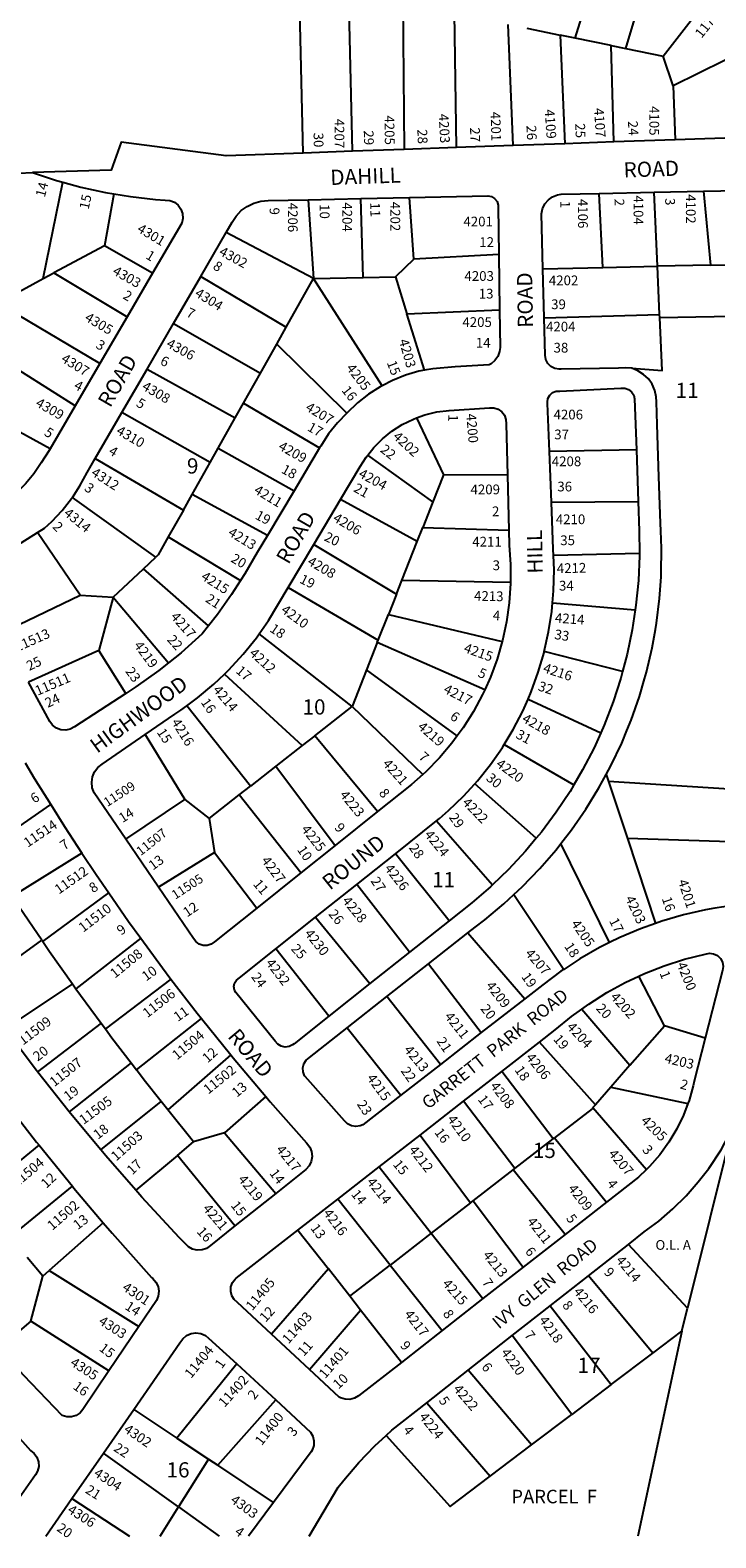
# Model space of a CAD drawing. Units: inches. Extents: x 1285729 to 1291793, y 501419 to 505489.
# Drawn here: x 1288234 to 1289034, y 501449 to 503210 of the extents above; entities that cross this region are included whole.
import ezdxf

# ---------------------------------------------------------------- set-up
doc = ezdxf.new("R2010")
doc.units = ezdxf.units.IN
doc.header["$MEASUREMENT"] = 0
for name, color, linetype in [('Addresses', 5, 'Continuous'), ('Lot-Block-Parcel Text', 6, 'Continuous'), ('Parcel Boundaries', 7, 'Continuous'), ('Street Names', 7, 'Continuous'), ('Street ROW', 5, 'Continuous')]:
    doc.layers.add(name, color=color, linetype=linetype)
doc.styles.add('Arial', font='txt')

msp = doc.modelspace()

# ---------------------------------------------------------------- linework, layer by layer
at = {"layer": 'Parcel Boundaries'}
for p, q in [((1288869.8, 503200.6), (1288905.5, 503314.5)), ((1288929, 503188.4), (1288960.6, 503294.7)), ((1288552.3, 503066.5), (1288547.8, 503266.9)), ((1288610, 503068.6), (1288605.7, 503255)), ((1288972.8, 503179.4), (1289031, 503254.9)), ((1288668.6, 503242), (1288670.4, 503070.7)), ((1288731.5, 503072.9), (1288729.1, 503229.6)), ((1288797.7, 503075.2), (1288791.6, 503216.7)), ((1288813.5, 503212.2), (1288852.6, 503204.1)), ((1288869.8, 503200.6), (1288852.6, 503204.1)), ((1288852.6, 503204.1), (1288857.8, 503077.4)), ((1288911.9, 503191.9), (1288869.8, 503200.6)), ((1288914.9, 503079.4), (1288911.9, 503191.9)), ((1288911.9, 503191.9), (1288929, 503188.4)), ((1288929, 503188.4), (1288972.8, 503179.4)), ((1289079.4, 503192.2), (1288984.3, 503144.8)), ((1288984.3, 503144.8), (1288972.8, 503179.4)), ((1288984.3, 503144.8), (1288986.5, 503081.9)), ((1288204.5, 503042.2), (1288236.7, 503043.8)), ((1288249.1, 502919.8), (1288271.9, 503032.5)), ((1288331.4, 503018.8), (1288320.7, 502958.2)), ((1288558.3, 503011.9), (1288564.6, 502919.8)), ((1288622.4, 502921), (1288619.7, 503013.2)), ((1288681.6, 502942.4), (1288676.6, 503014.5)), ((1288902.3, 502932.8), (1288898, 503019.3)), ((1288965.9, 502934.2), (1288962, 503020.7)), ((1289019.8, 503022), (1289027.7, 502935.5)), ((1288564.6, 502919.8), (1288462.6, 502973.6)), ((1288320.7, 502958.2), (1288261.4, 502926.4)), ((1288376.5, 502926), (1288320.7, 502958.2)), ((1288681.6, 502942.4), (1288660.3, 502921.8)), ((1288780.8, 502948.1), (1288681.6, 502942.4)), ((1289027.7, 502935.5), (1289104.4, 502937.1)), ((1288196, 502891.2), (1288249.1, 502919.8)), ((1288249.1, 502919.8), (1288261.4, 502926.4)), ((1288261.4, 502926.4), (1288346.9, 502875.2)), ((1288432.9, 502922.2), (1288532.8, 502863.2)), ((1288532.8, 502863.2), (1288564.6, 502919.8)), ((1288564.6, 502919.8), (1288622.4, 502921)), ((1288644.8, 502794.8), (1288564.6, 502919.8)), ((1288622.4, 502921), (1288660.3, 502921.8)), ((1288660.3, 502921.8), (1288673.6, 502878.8)), ((1288832.3, 502931.4), (1288902.3, 502932.8)), ((1288902.3, 502932.8), (1288965.9, 502934.2)), ((1289027.7, 502935.5), (1288965.9, 502934.2)), ((1288968.4, 502877.9), (1288965.9, 502934.2)), ((1288315.3, 502820.9), (1288196, 502891.2)), ((1288401.2, 502867.6), (1288502.6, 502809.6)), ((1288673.6, 502878.8), (1288781.6, 502883.5)), ((1288694, 502812.8), (1288673.6, 502878.8)), ((1288833.8, 502874), (1288968.4, 502877.9)), ((1288968.6, 502874.5), (1288968.4, 502877.9)), ((1288968.6, 502874.5), (1289105.4, 502876.8)), ((1288521.6, 502843.4), (1288532.8, 502863.2)), ((1288286.5, 502771.4), (1288190.1, 502832.1)), ((1288502.6, 502809.6), (1288521.6, 502843.4)), ((1288603.6, 502762.9), (1288521.6, 502843.4)), ((1288370.3, 502814.2), (1288473.2, 502757.2)), ((1288482.9, 502774.5), (1288502.6, 502809.6)), ((1288257.1, 502721), (1288183, 502761.8)), ((1288443.9, 502705.2), (1288340.8, 502763.4)), ((1288473.2, 502757.2), (1288482.9, 502774.5)), ((1288482.9, 502774.5), (1288571.7, 502722.2)), ((1288453.3, 502721.8), (1288473.2, 502757.2)), ((1288684.8, 502757.2), (1288716.3, 502690.9)), ((1288309.6, 502709.6), (1288412.7, 502649.6)), ((1288443.9, 502705.2), (1288453.3, 502721.8)), ((1288453.3, 502721.8), (1288541.9, 502672.1)), ((1288703.8, 502659.1), (1288627.8, 502713.8)), ((1288941.4, 502720), (1288839.8, 502717.9)), ((1288423, 502667.9), (1288443.9, 502705.2)), ((1288716.3, 502690.9), (1288703.8, 502659.1)), ((1288790.8, 502690.4), (1288716.3, 502690.9)), ((1288380.4, 502594.5), (1288283.1, 502664.4)), ((1288412.7, 502649.6), (1288423, 502667.9)), ((1288510.9, 502619.7), (1288423, 502667.9)), ((1288685.5, 502612.8), (1288596.1, 502662)), ((1288703.8, 502659.1), (1288692, 502629.2)), ((1288842.1, 502658.9), (1288943.4, 502659.4)), ((1288412.7, 502649.6), (1288395.1, 502618.4)), ((1288292.2, 502550.3), (1288242.4, 502623.5)), ((1288685.5, 502612.8), (1288692, 502629.2)), ((1288692, 502629.2), (1288792.5, 502626.2)), ((1288395.1, 502618.4), (1288479.2, 502567.2)), ((1288564.8, 502609.2), (1288661.3, 502551.4)), ((1288667.5, 502567.3), (1288685.5, 502612.8)), ((1288366.1, 502581.1), (1288380.4, 502594.5)), ((1288944.9, 502598.9), (1288844.6, 502596.6)), ((1288330.8, 502547.9), (1288366.1, 502581.1)), ((1288442, 502514.3), (1288366.1, 502581.1)), ((1288661.3, 502551.4), (1288667.5, 502567.3)), ((1288794.5, 502565), (1288667.5, 502567.3)), ((1288200.7, 502506.3), (1288292.2, 502550.3)), ((1288292.2, 502550.3), (1288330.8, 502547.9)), ((1288535.1, 502559.2), (1288640.1, 502497.8)), ((1288661.3, 502551.4), (1288651.9, 502527.8)), ((1288330.8, 502547.9), (1288314.1, 502485.4)), ((1288330.8, 502547.9), (1288395.4, 502471.3)), ((1288843.5, 502541.2), (1288940.1, 502533.1)), ((1288640.1, 502497.8), (1288651.9, 502527.8)), ((1288651.9, 502527.8), (1288784.7, 502496)), ((1288609.5, 502420.3), (1288501.2, 502505)), ((1288638.9, 502494.8), (1288640.1, 502497.8)), ((1288314.1, 502485.4), (1288231.9, 502448.6)), ((1288345.6, 502435.4), (1288314.1, 502485.4)), ((1288638.9, 502494.8), (1288626.4, 502463.1)), ((1288764.3, 502439.7), (1288638.9, 502494.8)), ((1288925.3, 502460.9), (1288833.9, 502484.5)), ((1288626.4, 502463.1), (1288609.5, 502420.3)), ((1288732.3, 502385.9), (1288626.4, 502463.1)), ((1288460.6, 502458.1), (1288551.3, 502374.6)), ((1288814.9, 502428.9), (1288899.8, 502389.6)), ((1288490.9, 502327.1), (1288416.6, 502421)), ((1288566, 502386.1), (1288609.5, 502420.3)), ((1288609.5, 502420.3), (1288692, 502340.8)), ((1288368, 502387.4), (1288414.2, 502311.7)), ((1288551.3, 502374.6), (1288520.6, 502350.5)), ((1288566, 502386.1), (1288551.3, 502374.6)), ((1288639.4, 502297.6), (1288566, 502386.1)), ((1288787, 502375.7), (1288868.3, 502328.6)), ((1288520.6, 502350.5), (1288490.9, 502327.1)), ((1288520.6, 502350.5), (1288589.7, 502257.9)), ((1288906.2, 502340.7), (1288908.8, 502332.7)), ((1288477.8, 502316.9), (1288490.9, 502327.1)), ((1288824.5, 502266.4), (1288752.7, 502329.8)), ((1289084.2, 502321.4), (1288908.8, 502332.7)), ((1288908.8, 502332.7), (1288930.9, 502266)), ((1288178.6, 502250.8), (1288257.8, 502305.6)), ((1288345.4, 502265.4), (1288414.2, 502311.7)), ((1288414.2, 502311.7), (1288442.7, 502289.3)), ((1288442.7, 502289.3), (1288477.8, 502316.9)), ((1288549.6, 502225.8), (1288477.8, 502316.9)), ((1288442.7, 502289.3), (1288448.9, 502249.9)), ((1288708.1, 502286.6), (1288773.6, 502212.1)), ((1288909.9, 502144.5), (1288853.3, 502260.3)), ((1288930.9, 502266), (1288963.7, 502167)), ((1289079.4, 502261.3), (1288930.9, 502266)), ((1288294.2, 502249.1), (1288212.8, 502198.4)), ((1288448.9, 502249.9), (1288383.7, 502209.3)), ((1288448.9, 502249.9), (1288498.5, 502184.9)), ((1288722.9, 502169.9), (1288660.1, 502248.3)), ((1288248.5, 502145.7), (1288325.6, 502202.5)), ((1288676.6, 502133.2), (1288615.1, 502212.5)), ((1288798.5, 502200.8), (1288856.7, 502113.2)), ((1288567, 502174.2), (1288630.4, 502096.6)), ((1288170.2, 502091.5), (1288247.3, 502147.3)), ((1288247.3, 502147.3), (1288248.5, 502145.7)), ((1288362.9, 502149.7), (1288287.3, 502090.6)), ((1288744.5, 502155.8), (1288811.3, 502079)), ((1288582.6, 502058.7), (1288520.6, 502137.3)), ((1288698.7, 502119.7), (1288760.4, 502039.4)), ((1288283.3, 502096.2), (1288204.5, 502043.7)), ((1288283.3, 502096.2), (1288287.3, 502090.6)), ((1288398.2, 502101.9), (1288321.6, 502043.7)), ((1288974, 502047.3), (1288944.2, 502105.3)), ((1288712.8, 502002.3), (1288650.1, 502081.4)), ((1288877.6, 502066.9), (1288933.9, 502001.4)), ((1288316.6, 502050.6), (1288242.3, 501993.7)), ((1288316.6, 502050.6), (1288321.6, 502043.7)), ((1288357.8, 501995.9), (1288433.8, 502055.7)), ((1288603.7, 502044.8), (1288666.6, 501966.4)), ((1288933.9, 502001.4), (1288974, 502047.3)), ((1289021.7, 502033.1), (1288974, 502047.3)), ((1288893.7, 501955.2), (1288828.1, 502028.1)), ((1288351.6, 502004.1), (1288279.4, 501946.8)), ((1288351.6, 502004.1), (1288357.8, 501995.9)), ((1288467.9, 502013.3), (1288394.5, 501949.4)), ((1288844.3, 501915.4), (1288784.2, 501993.9)), ((1288933.9, 502001.4), (1288911.6, 501975.8)), ((1288911.6, 501975.8), (1288893.7, 501955.2)), ((1288911.6, 501975.8), (1289001.5, 501956.8)), ((1288316.4, 501902.4), (1288386.9, 501958.9)), ((1288394.5, 501949.4), (1288386.9, 501958.9)), ((1288508.8, 501964.7), (1288460.7, 501922.5)), ((1288799.4, 501880.7), (1288739.6, 501959.3)), ((1288893.7, 501955.2), (1288890.7, 501951.8)), ((1288890.7, 501951.8), (1288953.2, 501879.6)), ((1288424.5, 501911.8), (1288394.5, 501949.4)), ((1288460.7, 501922.5), (1288424.5, 501911.8)), ((1288460.7, 501922.5), (1288520.7, 501851.7)), ((1288688.9, 501919.8), (1288747.7, 501840.6)), ((1288844.3, 501915.4), (1288845.8, 501916.6)), ((1288845.8, 501916.6), (1288906.5, 501841.4)), ((1289053.2, 501927), (1289001.1, 501717.8)), ((1288171.3, 501848.3), (1288244.2, 501908)), ((1288405.8, 501896.1), (1288424.5, 501911.8)), ((1288799.4, 501880.7), (1288844.3, 501915.4)), ((1288405.8, 501896.1), (1288357.3, 501855.5)), ((1288472.9, 501813.6), (1288405.8, 501896.1)), ((1288641.3, 501882.7), (1288701.9, 501805.1)), ((1288797.5, 501879.2), (1288799.4, 501880.7)), ((1288750.9, 501843.1), (1288797.5, 501879.2)), ((1288858.2, 501803.7), (1288797.5, 501879.2)), ((1288210.4, 501800.5), (1288283.1, 501860)), ((1288654, 501768), (1288592.8, 501845.1)), ((1288747.7, 501840.6), (1288701.9, 501805.1)), ((1288747.7, 501840.6), (1288750.9, 501843.1)), ((1288750.9, 501843.1), (1288809.3, 501765.4)), ((1288319.2, 501817.3), (1288256.2, 501761.7)), ((1288546.4, 501808.9), (1288581.9, 501763.5)), ((1288701.9, 501805.1), (1288654, 501768)), ((1288701.9, 501805.1), (1288762.3, 501728.8)), ((1288248.7, 501755.2), (1288230.3, 501777)), ((1289001.1, 501717.8), (1288932, 501792.1)), ((1288248.7, 501755.2), (1288256.2, 501761.7)), ((1288256.2, 501761.7), (1288360.8, 501696.4)), ((1288581.9, 501763.5), (1288515.4, 501687.4)), ((1288606.9, 501731.6), (1288581.9, 501763.5)), ((1288606.9, 501731.6), (1288654, 501768)), ((1288654, 501768), (1288714.7, 501691.6)), ((1288234.7, 501702.6), (1288248.7, 501755.2)), ((1288960.4, 501665.1), (1288885.5, 501755.6)), ((1288619.5, 501715.5), (1288606.9, 501731.6)), ((1288559.9, 501645.9), (1288619.5, 501715.5)), ((1288667.2, 501654.4), (1288619.5, 501715.5)), ((1288840.7, 501720.4), (1288912.1, 501628.5)), ((1288994.3, 501690.7), (1289001.1, 501717.8)), ((1288234.7, 501702.6), (1288197.2, 501670.9)), ((1288325.8, 501644.3), (1288234.7, 501702.6)), ((1288994.3, 501690.7), (1288943.1, 501451.6)), ((1288960.4, 501665.1), (1288994.3, 501690.7)), ((1288865.9, 501593.5), (1288796.5, 501685.6)), ((1288474.9, 501652.5), (1288405, 501566)), ((1288912.1, 501628.5), (1288960.4, 501665.1)), ((1288818.9, 501557.9), (1288745.1, 501645.2)), ((1288912.1, 501628.5), (1288865.9, 501593.5)), ((1288354.8, 501599.5), (1288405, 501566)), ((1288452.8, 501534.2), (1288520.4, 501610.6)), ((1288696.8, 501607.3), (1288770.9, 501521.6)), ((1288818.9, 501557.9), (1288865.9, 501593.5)), ((1288405, 501566), (1288441.8, 501541.5)), ((1288407, 501485.6), (1288319.3, 501548.4)), ((1288770.9, 501521.6), (1288818.9, 501557.9)), ((1288441.8, 501541.5), (1288407, 501485.6)), ((1288441.8, 501541.5), (1288452.8, 501534.2)), ((1288517.8, 501490.8), (1288452.8, 501534.2)), ((1288282.4, 501495.3), (1288349.7, 501451.6)), ((1288385.7, 501451.6), (1288407, 501485.6)), ((1288407, 501485.6), (1288454.6, 501451.6))]:
    msp.add_line(p, q, dxfattribs=at)
for points in [[(1288936, 502815.2), (1288971.3, 502812.6), (1288968.6, 502874.5)], [(1288395.1, 502618.4), (1288383.2, 502597.2), (1288380.4, 502594.5)], [(1288247.3, 502147.3), (1288221.3, 502185.4), (1288216.2, 502193.2)], [(1288248.5, 502145.7), (1288256.4, 502134), (1288283.3, 502096.2)], [(1288287.3, 502090.6), (1288292.4, 502083.3), (1288316.6, 502050.6)], [(1288321.6, 502043.7), (1288329.3, 502033.3), (1288351.6, 502004.1)], [(1288386.9, 501958.9), (1288367, 501983.8), (1288357.8, 501995.9)], [(1288890.7, 501951.8), (1288889.6, 501950.5), (1288845.8, 501916.6)], [(1288649.2, 501568.9), (1288724, 501486.1), (1288770.9, 501521.6)]]:
    msp.add_lwpolyline(points, dxfattribs=at)
at = {"layer": 'Street ROW'}
for p, q in [((1288914.9, 503079.4), (1288857.8, 503077.4)), ((1288986.5, 503081.9), (1288914.9, 503079.4)), ((1288610, 503068.6), (1288552.3, 503066.5)), ((1288670.4, 503070.7), (1288610, 503068.6)), ((1288731.5, 503072.9), (1288670.4, 503070.7)), ((1288797.7, 503075.2), (1288731.5, 503072.9)), ((1288857.8, 503077.4), (1288797.7, 503075.2)), ((1288558.3, 503011.9), (1288619.7, 503013.2)), ((1288619.7, 503013.2), (1288676.6, 503014.5)), ((1288898, 503019.3), (1288962, 503020.7)), ((1288962, 503020.7), (1289019.8, 503022)), ((1288432.9, 502922.2), (1288462.6, 502973.6)), ((1288780.8, 502948.1), (1288781.6, 502883.5)), ((1288376.5, 502926), (1288346.9, 502875.2)), ((1288401.2, 502867.6), (1288432.9, 502922.2)), ((1288833.8, 502874), (1288832.3, 502931.4)), ((1288346.9, 502875.2), (1288315.3, 502820.9)), ((1288370.3, 502814.2), (1288401.2, 502867.6)), ((1288315.3, 502820.9), (1288286.5, 502771.4)), ((1288340.8, 502763.4), (1288370.3, 502814.2)), ((1288286.5, 502771.4), (1288257.1, 502721)), ((1288309.6, 502709.6), (1288340.8, 502763.4)), ((1288571.7, 502722.2), (1288541.9, 502672.1)), ((1288842.1, 502658.9), (1288839.8, 502717.9)), ((1288941.4, 502720), (1288943.4, 502659.4)), ((1288790.8, 502690.4), (1288792.5, 502626.2)), ((1288541.9, 502672.1), (1288510.9, 502619.7)), ((1288564.8, 502609.2), (1288596.1, 502662)), ((1288535.1, 502559.2), (1288564.8, 502609.2)), ((1288639.4, 502297.6), (1288589.7, 502257.9)), ((1288660.1, 502248.3), (1288708.1, 502286.6)), ((1288383.7, 502209.3), (1288345.4, 502265.4)), ((1288589.7, 502257.9), (1288549.6, 502225.8)), ((1288615.1, 502212.5), (1288660.1, 502248.3)), ((1288549.6, 502225.8), (1288498.5, 502184.9)), ((1288567, 502174.2), (1288615.1, 502212.5)), ((1288520.6, 502137.3), (1288567, 502174.2)), ((1288722.9, 502169.9), (1288676.6, 502133.2)), ((1288698.7, 502119.7), (1288744.5, 502155.8)), ((1288676.6, 502133.2), (1288630.4, 502096.6)), ((1288650.1, 502081.4), (1288698.7, 502119.7)), ((1288630.4, 502096.6), (1288582.6, 502058.7)), ((1288603.7, 502044.8), (1288650.1, 502081.4)), ((1288811.3, 502079), (1288760.4, 502039.4)), ((1288433.8, 502055.7), (1288467.9, 502013.3)), ((1288760.4, 502039.4), (1288712.8, 502002.3)), ((1288784.2, 501993.9), (1288828.1, 502028.1)), ((1288279.4, 501946.8), (1288242.3, 501993.7)), ((1288712.8, 502002.3), (1288666.6, 501966.4)), ((1288739.6, 501959.3), (1288784.2, 501993.9)), ((1288688.9, 501919.8), (1288739.6, 501959.3)), ((1288641.3, 501882.7), (1288688.9, 501919.8)), ((1288244.2, 501908), (1288283.1, 501860)), ((1288592.8, 501845.1), (1288641.3, 501882.7)), ((1288520.7, 501851.7), (1288472.9, 501813.6)), ((1288546.4, 501808.9), (1288592.8, 501845.1)), ((1288906.5, 501841.4), (1288858.2, 501803.7)), ((1288858.2, 501803.7), (1288809.3, 501765.4)), ((1288885.5, 501755.6), (1288932, 501792.1)), ((1288809.3, 501765.4), (1288762.3, 501728.8)), ((1288840.7, 501720.4), (1288885.5, 501755.6)), ((1288762.3, 501728.8), (1288714.7, 501691.6)), ((1288796.5, 501685.6), (1288840.7, 501720.4)), ((1288360.8, 501696.4), (1288325.8, 501644.3)), ((1288559.9, 501645.9), (1288515.4, 501687.4)), ((1288714.7, 501691.6), (1288667.2, 501654.4)), ((1288745.1, 501645.2), (1288796.5, 501685.6)), ((1288474.9, 501652.5), (1288520.4, 501610.6)), ((1288696.8, 501607.3), (1288745.1, 501645.2)), ((1288319.3, 501548.4), (1288354.8, 501599.5)), ((1288282.4, 501495.3), (1288319.3, 501548.4)), ((1288252.1, 501451.6), (1288282.4, 501495.3)), ((1288517.8, 501490.8), (1288488.6, 501451.6))]:
    msp.add_line(p, q, dxfattribs=at)
for points in [[(1289079.4, 503192.2), (1289084.1, 503181.2), (1289088.9, 503167.4), (1289092.5, 503153.1), (1289095, 503138.7), (1289096.3, 503123.8), (1289096.4, 503113.3), (1289096, 503106.2), (1289094, 503100.1), (1289090.6, 503094.6), (1289085.9, 503090.1), (1289080.3, 503086.9), (1289074.1, 503085.1), (1289067.7, 503084.8), (1288986.5, 503081.9)], [(1288552.3, 503066.5), (1288462.7, 503063.3), (1288340, 503079), (1288328.2, 503046.5), (1288236.7, 503043.8)], [(1288236.7, 503043.8), (1288264.6, 503034.5), (1288271.9, 503032.5)], [(1288271.9, 503032.5), (1288293, 503026.6), (1288321.7, 503020.4), (1288331.4, 503018.8)], [(1288331.4, 503018.8), (1288350.8, 503015.6), (1288380, 503012.4), (1288391.5, 503011.6), (1288397, 503011.1), (1288402.2, 503009), (1288406.6, 503005.5), (1288409.8, 503001), (1288411.6, 502995.7), (1288412, 502990.1), (1288410.7, 502984.7), (1288376.5, 502926)], [(1288462.6, 502973.6), (1288469.7, 502985.7), (1288474.3, 502992.9), (1288480.2, 502999.2), (1288487.2, 503004.2), (1288494.9, 503007.9), (1288503.2, 503010.2), (1288511.8, 503010.9), (1288558.3, 503011.9)], [(1288676.6, 503014.5), (1288767.8, 503016.5), (1288772.2, 503015.6), (1288775.9, 503013.2), (1288778.7, 503009.7), (1288780, 503005.5), (1288780.1, 503003.5), (1288780.8, 502948.1)], [(1288832.3, 502931.4), (1288830.7, 502995.4), (1288831.9, 503001.5), (1288834.6, 503007.1), (1288838.6, 503011.9), (1288843.6, 503015.5), (1288849.4, 503017.7), (1288853.5, 503018.4), (1288898, 503019.3)], [(1289019.8, 503022), (1289080.8, 503023.3), (1289086.7, 503022.2), (1289092.3, 503019.7), (1289096.9, 503015.8), (1289100.4, 503010.8), (1289102.5, 503005.1), (1289103.1, 502998.8), (1289103.9, 502952.5), (1289104.4, 502937.1)], [(1288781.6, 502883.5), (1288782.2, 502839.4), (1288781.7, 502834.6), (1288779.7, 502829), (1288776.3, 502824.1), (1288771.8, 502820.2), (1288769.4, 502819.1), (1288756.5, 502818.2), (1288730, 502817), (1288703.8, 502814.4), (1288694, 502812.8)], [(1288936, 502815.2), (1288928.3, 502815.7), (1288920.6, 502815.3), (1288853.5, 502814.1), (1288851.1, 502814), (1288846.1, 502814.9), (1288841.6, 502817.2), (1288838, 502820.8), (1288835.7, 502825.3), (1288834.9, 502830.3), (1288833.8, 502874)], [(1288906.2, 502340.7), (1288911.7, 502350.8), (1288924.2, 502377.3), (1288930.4, 502392.3), (1288935.4, 502404.4), (1288945, 502432), (1288951, 502452.6), (1288953.2, 502460.1), (1288959.8, 502488.6), (1288963.6, 502510.1), (1288964.9, 502517.4), (1288968.4, 502546.5), (1288970.1, 502571.8), (1288970.4, 502575.7), (1288970.7, 502605), (1288969.9, 502625.2), (1288969.5, 502634.2), (1288967.7, 502688.4), (1288965.6, 502749.5), (1288964.7, 502776.1), (1288964.5, 502781.8), (1288963, 502789.3), (1288959.9, 502796.4), (1288955.5, 502802.7), (1288949.8, 502808), (1288943.2, 502812), (1288936, 502815.2)], [(1288694, 502812.8), (1288687.3, 502811.7), (1288671.8, 502807.1), (1288656.8, 502801), (1288644.8, 502794.8)], [(1288644.8, 502794.8), (1288642.4, 502793.5), (1288628.7, 502784.8), (1288616, 502774.8), (1288603.6, 502762.9)], [(1288839.8, 502717.9), (1288837.7, 502774), (1288837.5, 502775.4), (1288838.1, 502779.8), (1288840.2, 502783.8), (1288843.5, 502786.8), (1288847.6, 502788.4), (1288852.1, 502788.6), (1288923.3, 502791.8), (1288927.9, 502791.9), (1288932.2, 502790.5), (1288935.8, 502787.6), (1288938.3, 502783.8), (1288939.3, 502779.3), (1288941.4, 502720)], [(1288603.6, 502762.9), (1288592.6, 502751.5), (1288582.1, 502738.4), (1288572.9, 502724.3), (1288571.7, 502722.2)], [(1288684.8, 502757.2), (1288694.6, 502760.7), (1288708.5, 502764.1), (1288722.8, 502766), (1288770, 502768.9), (1288775.1, 502768.9), (1288780, 502767.4), (1288784.2, 502764.4), (1288787.3, 502760.3), (1288789.1, 502755.4), (1288789.3, 502750.3), (1288790.8, 502690.4)], [(1288627.8, 502713.8), (1288634.8, 502722.5), (1288644.9, 502732.7), (1288656.1, 502741.7), (1288668.2, 502749.4), (1288681.1, 502755.8), (1288684.8, 502757.2)], [(1288257.1, 502721), (1288256.1, 502719.2), (1288246.6, 502704.7), (1288238.2, 502691.9), (1288228.4, 502680.1), (1288217.5, 502669.3), (1288204.9, 502659.3)], [(1288283.1, 502664.4), (1288291.9, 502677.8), (1288300.2, 502693.4), (1288309.6, 502709.6)], [(1288596.1, 502662), (1288618.8, 502700.4), (1288625.8, 502711.3), (1288627.8, 502713.8)], [(1288242.4, 502623.5), (1288250.6, 502628.6), (1288259, 502636.3), (1288271.2, 502649.1), (1288282.2, 502663), (1288283.1, 502664.4)], [(1288844.6, 502596.6), (1288844.2, 502604), (1288842.1, 502658.9)], [(1288943.4, 502659.4), (1288944.6, 502625.3), (1288944.9, 502598.9)], [(1288200.7, 502506.3), (1288172.3, 502558.6), (1288170.4, 502563.7), (1288170, 502569.1), (1288171.2, 502574.4), (1288173.8, 502579.1), (1288177.3, 502582.6), (1288242.4, 502623.5)], [(1288792.5, 502626.2), (1288793, 502608.6), (1288794.5, 502586.2), (1288794.5, 502565)], [(1288510.9, 502619.7), (1288498.8, 502599.9), (1288484.2, 502575.1), (1288479.2, 502567.2)], [(1288843.5, 502541.2), (1288844.7, 502555.4), (1288845.3, 502579.7), (1288844.6, 502596.6)], [(1288944.9, 502598.9), (1288945, 502596.3), (1288943.7, 502567.3), (1288940.9, 502538.4), (1288940.1, 502533.1)], [(1288479.2, 502567.2), (1288468.9, 502550.9), (1288452.4, 502527.5), (1288442, 502514.3)], [(1288501.2, 502505), (1288512.1, 502520.5), (1288535.1, 502559.2)], [(1288794.5, 502565), (1288794.5, 502563.8), (1288792.9, 502541.4), (1288789.8, 502519.1), (1288785, 502497.2), (1288784.7, 502496)], [(1288833.9, 502484.5), (1288838.9, 502507.2), (1288842.6, 502531.2), (1288843.5, 502541.2)], [(1288940.1, 502533.1), (1288936.6, 502509.6), (1288930.7, 502481.2), (1288925.3, 502460.9)], [(1288442, 502514.3), (1288434.7, 502505), (1288410, 502483), (1288395.4, 502471.3)], [(1288460.6, 502458.1), (1288465.9, 502463.2), (1288482.5, 502481.3), (1288498, 502500.4), (1288501.2, 502505)], [(1288784.7, 502496), (1288778.8, 502475.6), (1288771, 502454.5), (1288764.3, 502439.7)], [(1288814.9, 502428.9), (1288818.6, 502437.2), (1288826.8, 502460.1), (1288833.6, 502483.4), (1288833.9, 502484.5)], [(1288395.4, 502471.3), (1288384.1, 502462.3), (1288357.2, 502443), (1288345.6, 502435.4)], [(1288345.6, 502435.4), (1288285.6, 502396.5), (1288280.7, 502393.8), (1288275.3, 502392.7), (1288269.7, 502393.1), (1288264.5, 502395), (1288260.1, 502398.3), (1288256.8, 502402.8), (1288231.9, 502448.6)], [(1288416.6, 502421), (1288429.3, 502430.3), (1288448.1, 502446.2), (1288460.6, 502458.1)], [(1288925.3, 502460.9), (1288923.2, 502453.1), (1288914.3, 502425.5), (1288903.8, 502398.4), (1288899.8, 502389.6)], [(1288764.3, 502439.7), (1288761.8, 502434.1), (1288751.2, 502414.3), (1288739.2, 502395.3), (1288732.3, 502385.9)], [(1288787, 502375.7), (1288797.6, 502393.3), (1288808.8, 502414.9), (1288814.9, 502428.9)], [(1288368, 502387.4), (1288402.7, 502411.2), (1288409.5, 502415.8), (1288416.6, 502421)], [(1288345.4, 502265.4), (1288308.5, 502319.4), (1288306.3, 502325.4), (1288305.7, 502331.7), (1288306.6, 502338), (1288309.1, 502343.9), (1288312.9, 502349), (1288317.8, 502353), (1288368, 502387.4)], [(1288732.3, 502385.9), (1288725.9, 502377.2), (1288711.4, 502360.1), (1288695.7, 502344.1), (1288692, 502340.8)], [(1288752.7, 502329.8), (1288756.1, 502333.5), (1288771.2, 502352.5), (1288785.1, 502372.5), (1288787, 502375.7)], [(1288899.8, 502389.6), (1288891.9, 502371.9), (1288878.6, 502346.1), (1288868.3, 502328.6)], [(1288227.9, 502354.4), (1288238.4, 502336.6), (1288257.8, 502305.6)], [(1288692, 502340.8), (1288678.9, 502329.1), (1288639.4, 502297.6)], [(1288853.3, 502260.3), (1288865.6, 502276.2), (1288882.3, 502300.2), (1288897.7, 502325.1), (1288906.2, 502340.7)], [(1288708.1, 502286.6), (1288711.6, 502289.4), (1288722.2, 502298.6), (1288739.7, 502315.5), (1288752.7, 502329.8)], [(1288868.3, 502328.6), (1288863.9, 502321.1), (1288847.8, 502296.9), (1288830.5, 502273.6), (1288824.5, 502266.4)], [(1288257.8, 502305.6), (1288273.9, 502279.9), (1288294.2, 502249.1)], [(1288824.5, 502266.4), (1288811.9, 502251.3), (1288792.1, 502230), (1288773.6, 502212.1)], [(1288798.5, 502200.8), (1288808.2, 502209.8), (1288828.5, 502230.9), (1288847.7, 502253), (1288853.3, 502260.3)], [(1289079.4, 502261.3), (1289076.4, 502224), (1289075, 502214.4), (1289074.8, 502213.4), (1289072.5, 502206.4), (1289068.7, 502200), (1289063.7, 502194.6), (1289057.6, 502190.3), (1289050.8, 502187.4), (1289043.5, 502186.1), (1289032.9, 502184.7), (1289022.2, 502182.8), (1288996.4, 502177), (1288971, 502169.6), (1288963.7, 502167)], [(1288294.2, 502249.1), (1288310.7, 502224.1), (1288325.6, 502202.5)], [(1288325.6, 502202.5), (1288348.8, 502169.1), (1288362.9, 502149.7)], [(1288498.5, 502184.9), (1288449, 502145.3), (1288445.1, 502142.5), (1288440.4, 502141), (1288435.6, 502141.1), (1288431, 502142.7), (1288427.1, 502145.7), (1288424.6, 502149.4), (1288383.7, 502209.3)], [(1288773.6, 502212.1), (1288771.2, 502209.8), (1288749.3, 502190.8), (1288722.9, 502169.9)], [(1288744.5, 502155.8), (1288753.2, 502162.7), (1288764.3, 502171.2), (1288786.8, 502189.9), (1288798.5, 502200.8)], [(1288963.7, 502167), (1288946.2, 502160.7), (1288921.9, 502150.4), (1288909.9, 502144.5)], [(1288362.9, 502149.7), (1288388.2, 502115.1), (1288398.2, 502101.9)], [(1288909.9, 502144.5), (1288898.2, 502138.7), (1288875.4, 502125.5), (1288856.7, 502113.2)], [(1288582.6, 502058.7), (1288542, 502026.5), (1288540.2, 502025), (1288536, 502023), (1288531.4, 502022.5), (1288526.8, 502023.5), (1288522.8, 502026), (1288519.9, 502029.6), (1288474, 502086.3), (1288472.4, 502089), (1288471.6, 502093.2), (1288472.4, 502097.3), (1288474.6, 502100.8), (1288478, 502103.3), (1288520.6, 502137.3)], [(1288944.2, 502105.3), (1288950.8, 502108.4), (1288973.9, 502117.4), (1288997.4, 502125), (1289021.8, 502131.1), (1289026.6, 502132.1), (1289031.5, 502131.5), (1289035.9, 502129.4), (1289039.5, 502126), (1289041.7, 502121.6), (1289042.6, 502116.8), (1289041.8, 502112), (1289021.7, 502033.1)], [(1288856.7, 502113.2), (1288853.3, 502111), (1288832.1, 502095.2), (1288811.3, 502079)], [(1288398.2, 502101.9), (1288428.8, 502062), (1288433.8, 502055.7)], [(1288877.6, 502066.9), (1288885.8, 502072.8), (1288906.7, 502086.1), (1288928.4, 502098), (1288944.2, 502105.3)], [(1288828.1, 502028.1), (1288846.7, 502042.5), (1288865.7, 502058.3), (1288877.6, 502066.9)], [(1288242.3, 501993.7), (1288241.2, 501995), (1288204.5, 502043.7)], [(1288666.6, 501966.4), (1288622.2, 501931.8), (1288619, 501930.4), (1288613.9, 501929.7), (1288608.9, 501930.5), (1288604.4, 501932.8), (1288600.8, 501936.4), (1288554.7, 501988), (1288554.1, 501988.9), (1288552.3, 501993.5), (1288552, 501998.4), (1288553.3, 502003.1), (1288556, 502007.2), (1288559.9, 502010.3), (1288603.7, 502044.8)], [(1289021.7, 502033.1), (1289008.9, 501982.8), (1289007.7, 501977.3), (1289002.8, 501960), (1289001.5, 501956.8)], [(1288467.9, 502013.3), (1288470.7, 502009.8), (1288508.8, 501964.7)], [(1288204.6, 501959.1), (1288241.4, 501911.4), (1288244.2, 501908)], [(1288508.8, 501964.7), (1288513.8, 501958.7), (1288556.2, 501910.8), (1288560.1, 501905.8), (1288562.2, 501900.4), (1288562.8, 501894.7), (1288561.8, 501889), (1288559.3, 501883.8), (1288555.5, 501879.5), (1288520.7, 501851.7)], [(1289001.5, 501956.8), (1288996.3, 501943.1), (1288988.5, 501926.9), (1288979.2, 501911.4), (1288968.6, 501896.8), (1288956.8, 501883.1), (1288953.2, 501879.6)], [(1288316.4, 501902.4), (1288281.1, 501944.8), (1288279.4, 501946.8)], [(1288932, 501792.1), (1288950.5, 501806.6), (1288967.7, 501819.4), (1288984, 501833.5), (1288999.3, 501848.8), (1289013.3, 501865.1), (1289025.9, 501880.9), (1289040.3, 501902.7), (1289053.2, 501927)], [(1288357.3, 501855.5), (1288322.1, 501895.6), (1288316.4, 501902.4)], [(1288953.2, 501879.6), (1288943.8, 501870.6), (1288906.5, 501841.4)], [(1288283.1, 501860), (1288284.9, 501857.7), (1288319.2, 501817.3)], [(1288472.9, 501813.6), (1288444.3, 501790.7), (1288439.8, 501787.5), (1288434.5, 501785.6), (1288428.9, 501785.3), (1288423.5, 501786.5), (1288418.6, 501789.2), (1288414.6, 501793.1), (1288407.8, 501800.3), (1288364.3, 501847.4), (1288357.3, 501855.5)], [(1288319.2, 501817.3), (1288329.7, 501805.1), (1288375.6, 501753.4), (1288376.9, 501752.3), (1288380.7, 501748.1), (1288383.1, 501743), (1288384, 501737.4), (1288383.3, 501731.8), (1288381.1, 501726.6), (1288360.8, 501696.4)], [(1288515.4, 501687.4), (1288475.9, 501724.2), (1288472, 501727.7), (1288469.2, 501732.1), (1288467.9, 501737.2), (1288468.1, 501742.5), (1288469.9, 501747.5), (1288473, 501751.7), (1288474.3, 501752.8), (1288546.4, 501808.9)], [(1288354.8, 501599.5), (1288408.7, 501677.2), (1288412, 501681.9), (1288416.4, 501685.6), (1288421.6, 501687.9), (1288427.3, 501688.7), (1288433, 501688), (1288438.3, 501685.7), (1288442.1, 501682.8), (1288474.9, 501652.5)], [(1288325.8, 501644.3), (1288295.5, 501599.3), (1288292.2, 501595.6), (1288287.5, 501592.5), (1288282.2, 501590.9), (1288276.7, 501590.8), (1288271.3, 501592.3), (1288226.3, 501639.2), (1288197.2, 501670.9)], [(1288667.2, 501654.4), (1288617.2, 501615.4), (1288612.4, 501612.5), (1288607, 501611.1), (1288601.4, 501611.2), (1288596.1, 501612.9), (1288594.3, 501613.9), (1288559.9, 501645.9)], [(1288520.4, 501610.6), (1288561.1, 501572.9), (1288563.9, 501568.1), (1288565.1, 501562.7), (1288564.8, 501557.1), (1288563, 501551.9), (1288561.9, 501550), (1288517.8, 501490.8)], [(1288649.2, 501568.9), (1288656.1, 501575.3), (1288696.8, 501607.3)], [(1288192.1, 501597.8), (1288224.8, 501561.9), (1288234.3, 501551.6), (1288238.6, 501548.1), (1288241.8, 501543.5), (1288243.6, 501538.3), (1288243.8, 501532.7), (1288242.4, 501527.3), (1288240.1, 501523.1), (1288215.6, 501488)], [(1288559.3, 501451.6), (1288593.3, 501508.5), (1288599.8, 501516.8), (1288617.4, 501537.4), (1288636.2, 501556.9), (1288649.2, 501568.9)]]:
    msp.add_lwpolyline(points, dxfattribs=at)

# ---------------------------------------------------------------- texts
at = {"layer": 'Addresses', "color": 18, "true_color": 0x000000, "style": 'Arial'}
for s, height, rotation, p in [('11704', 11.36, 51.1321, (1289017.4, 503199.8)), ('4201', 11.36, -88.3269, (1288771.2, 503114.5)), ('4109', 11.36, -85.9805, (1288834.3, 503117.1)), ('4107', 11.36, -86.1964, (1288891.9, 503118.6)), ('4105', 11.36, -90.3473, (1288956.7, 503121.3)), ('4207', 11.36, -90.0774, (1288589.1, 503106.5)), ('4205', 11.36, -89.2536, (1288647.4, 503110.3)), ('4203', 11.36, -86.8801, (1288710.6, 503112)), ('4206', 11.36, -90, (1288534.7, 503008.4)), ('4204', 11.36, -90, (1288598.2, 503008.9)), ('4202', 11.36, -90, (1288654.3, 503009.5)), ('4106', 11.36, -90, (1288873.3, 503012.9)), ('4104', 11.36, -90, (1288938.1, 503017)), ('4102', 11.36, -90, (1288999.2, 503018.4)), ('4301', 11.36, -30.8767, (1288357.7, 502975.1)), ('4302', 11.36, -28.5596, (1288453.3, 502948)), ('4303', 11.36, -29.6315, (1288329.1, 502925.5)), ('4304', 11.36, -32.0821, (1288425.1, 502900)), ('4305', 11.36, -30.8808, (1288296.6, 502871.4)), ('4306', 11.36, -29.0546, (1288391.9, 502840.7)), ('4203', 11.36, -73.9408, (1288664, 502847.6)), ('4307', 11.36, -31.7388, (1288269, 502823.5)), ('4205', 11.36, -52.3773, (1288602.1, 502815.1)), ('4308', 11.36, -30.4658, (1288363.4, 502790.9)), ('4309', 11.36, -29.8668, (1288239.2, 502771.5)), ('4207', 11.36, -31.6073, (1288554.2, 502766.7)), ('4200', 11.36, -85.2862, (1288742.8, 502761.8)), ('4310', 11.36, -30.1014, (1288333.4, 502739.1)), ('4209', 11.36, -29.211, (1288522.6, 502720.8)), ('4202', 11.36, -42.7918, (1288656.3, 502734.2)), ('4312', 11.36, -32.9857, (1288304.1, 502690.6)), ('4204', 11.36, -28.5596, (1288616.1, 502688.7)), ('4211', 11.36, -31.1485, (1288494.1, 502670)), ('4314', 11.36, -39.5363, (1288272.2, 502644.3)), ('4206', 11.36, -30.5182, (1288586.3, 502637.2)), ('4213', 11.36, -31.5041, (1288463.9, 502620.6)), ('4208', 11.36, -30.2563, (1288556.5, 502586.5)), ('4212', 11.36, 1.2639, (1288848.6, 502575.8)), ('4215', 11.36, -32.5074, (1288432.4, 502569.3)), ('4213', 11.36, -1.1451, (1288751.8, 502543.8)), ('4210', 11.36, -36.2804, (1288525.7, 502530.9)), ('4217', 11.36, -48.9298, (1288397, 502524.6)), ('4214', 11.36, -4.1007, (1288846, 502518.2)), ('11513', 11.36, 23.9626, (1288218.8, 502483.8)), ('4219', 11.36, -53.7089, (1288354.3, 502491.5)), ('4212', 11.36, -42.3977, (1288488.7, 502481.2)), ('4215', 11.36, -19.6669, (1288739, 502484)), ('4216', 11.36, -18.1046, (1288831.6, 502460.5)), ('11511', 11.36, 23.1986, (1288242.5, 502432.7)), ('4217', 11.36, -27.0611, (1288715.3, 502436.9)), ('4214', 11.36, -49.5741, (1288446.4, 502439.1)), ('4218', 11.36, -29.6043, (1288807, 502402.9)), ('4216', 11.36, -58.3136, (1288398.2, 502402)), ('4219', 11.36, -40.9406, (1288685.2, 502395.1)), ('4221', 11.36, -48.2519, (1288644.4, 502352.8)), ('4220', 11.36, -36.4001, (1288776.6, 502351)), ('11509', 10.65, 32.8814, (1288323.9, 502302.7)), ('4223', 11.36, -50.7106, (1288594.4, 502316.6)), ('4222', 11.36, -45.568, (1288737.3, 502307.2)), ('11514', 11.36, 34.0037, (1288231, 502255.2)), ('11507', 10.65, 38.2697, (1288362.9, 502245.4)), ('4225', 11.36, -51.8427, (1288549.5, 502276.6)), ('4224', 11.36, -50.9061, (1288693.3, 502270.3)), ('11512', 11.36, 35.0873, (1288267.4, 502200.5)), ('4227', 11.36, -53.2268, (1288503, 502240.2)), ('4226', 11.36, -52.028, (1288646.7, 502231)), ('11505', 10.65, 32.9811, (1288403.2, 502194.5)), ('4201', 11.36, -72.0309, (1288989.8, 502216.3)), ('4203', 11.36, -64.6041, (1288928, 502196.1)), ('11510', 11.36, 37.5191, (1288295.7, 502155.9)), ('4228', 11.36, -50.7929, (1288597.3, 502193)), ('4205', 11.36, -55.4377, (1288864.6, 502166.5)), ('4230', 11.36, -51.5199, (1288553.4, 502154.8)), ('11508', 11.36, 39.1735, (1288332.8, 502102.3)), ('4207', 11.36, -48.764, (1288810.8, 502131.3)), ('4232', 11.36, -52.4314, (1288508.1, 502120.5)), ('4200', 11.36, -67.7963, (1288988.3, 502119.1)), ('4209', 11.36, -52.3057, (1288765.1, 502094)), ('11506', 11.36, 38.0469, (1288370.6, 502056.1)), ('4202', 11.36, -48.3178, (1288910.3, 502080.4)), ('11509', 11.36, 37.0491, (1288225.5, 502024.2)), ('4211', 11.36, -51.5088, (1288716.8, 502058)), ('11504', 11.36, 39.9025, (1288405.3, 502006.9)), ('4204', 11.36, -47.5207, (1288859.3, 502045.4)), ('4213', 11.36, -50.5531, (1288669.4, 502018.9)), ('11507', 11.36, 38.3084, (1288262, 501975.6)), ('4206', 11.36, -51.2483, (1288811.7, 502010.1)), ('4203', 11.36, -13.2129, (1288973.6, 502004.5)), ('11502', 11.36, 38.7887, (1288441.7, 501966.9)), ('4215', 11.36, -53.8577, (1288626.1, 501986.2)), ('4208', 11.36, -52.3938, (1288770.1, 501976.7)), ('11505', 11.36, 36.3475, (1288296.2, 501931.6)), ('4210', 11.36, -53.8809, (1288720, 501938.2)), ('4205', 11.36, -44.1009, (1288945.8, 501935.4)), ('11503', 11.36, 41.7484, (1288334.3, 501888.8)), ('4217', 11.36, -50.8779, (1288520.2, 501902.5)), ('4212', 11.36, -51.9886, (1288675.1, 501902.1)), ('4207', 11.36, -49.7076, (1288908, 501897.5)), ('11504', 11.36, 39.9028, (1288218.3, 501858.2)), ('4219', 11.36, -50.3323, (1288475.7, 501867.7)), ('4214', 11.36, -51.3403, (1288626, 501864.7)), ('4209', 11.36, -51.9211, (1288860.9, 501857)), ('11502', 11.36, 40.8554, (1288259.7, 501807.9)), ('4221', 11.36, -49.5049, (1288434.6, 501833.5)), ('4216', 11.36, -53.0227, (1288575.3, 501828.5)), ('4211', 11.36, -52.1673, (1288813.1, 501818.7)), ('4213', 11.36, -50.4578, (1288761.5, 501779.1)), ('4214', 11.36, -49.9863, (1288916.8, 501773.1)), ('4301', 11.36, -33.6901, (1288340.4, 501739.4)), ('11405', 11.36, 50.5275, (1288493.1, 501714)), ('4215', 11.36, -48.5322, (1288714.2, 501745.7)), ('4216', 11.36, -50.5996, (1288867.3, 501736.5)), ('4303', 11.36, -32.7997, (1288312.8, 501699.9)), ('11403', 11.36, 48.1608, (1288535.2, 501675.1)), ('4217', 11.36, -52.0787, (1288669.8, 501710.3)), ('4218', 11.36, -53.8925, (1288827.1, 501703.5)), ('11404', 11.36, 50.8366, (1288421.7, 501634.9)), ('11401', 11.36, 49.0079, (1288578.2, 501634.7)), ('4305', 11.36, -33.0617, (1288279.7, 501651.5)), ('4220', 11.36, -54.0577, (1288782.8, 501665.7)), ('11402', 11.36, 48.0416, (1288460.8, 501601.2)), ('4222', 11.36, -49.3384, (1288726.9, 501622.8)), ('11400', 11.36, 52.0833, (1288504.1, 501556.5)), ('4224', 11.36, -51.6666, (1288687.1, 501590.5)), ('4302', 11.36, -34.4836, (1288342.2, 501573.8)), ('4304', 11.36, -33.4167, (1288307.2, 501522.4)), ('4303', 11.36, -36.0273, (1288466.7, 501491.5)), ('4306', 11.36, -32.7749, (1288276.5, 501479.6))]:
    msp.add_text(s, height=height, rotation=rotation, dxfattribs=at).set_placement(p)
for s, p in [('4201', (1288739.5, 502980.8)), ('4203', (1288740.7, 502917.2)), ('4202', (1288839.2, 502912.1)), ('4205', (1288738.3, 502863.4)), ('4204', (1288835.9, 502858.1)), ('4206', (1288844.7, 502755.4)), ('4208', (1288842.6, 502700.8)), ('4209', (1288747.8, 502668)), ('4210', (1288847.3, 502633.1)), ('4211', (1288749.8, 502607))]:
    msp.add_text(s, height=11.36, dxfattribs=at).set_placement(p)
at = {"layer": 'Lot-Block-Parcel Text', "color": 14, "true_color": 0xa80000, "style": 'Arial'}
for s, height, rotation, p in [('27', 11.36, -88.2209, (1288747.2, 503096.2)), ('26', 11.36, -87.0681, (1288813, 503098.5)), ('25', 11.36, -87.9177, (1288870, 503101)), ('24', 11.36, -86.2059, (1288931.4, 503103.7)), ('30', 11.36, -89.0934, (1288564.6, 503090.2)), ('29', 11.36, -88.5345, (1288623.2, 503092.7)), ('28', 11.36, -87.6888, (1288685.7, 503094.1)), ('14', 11.36, 75.4294, (1288250.9, 503014.1)), ('15', 11.36, 77.4497, (1288302, 502999.9)), ('11', 11.36, -88.1639, (1288630.6, 503008.6)), ('1', 11.4, -89.3283, (1288852.6, 503010.6)), ('2', 11.4, -89.2502, (1288915.8, 503013.2)), ('3', 11.4, -88.0012, (1288974.9, 503013.8)), ('9', 11.4, -87.9374, (1288513.2, 503002.6)), ('10', 11.36, -89.9634, (1288571.9, 503006.8)), ('1', 11.4, -30.7855, (1288367.8, 502943.9)), ('8', 11.4, -32.6321, (1288446.2, 502931.8)), ('2', 11.4, -30.7934, (1288341.1, 502897.2)), ('7', 11.4, -25.0622, (1288415.1, 502876.2)), ('3', 11.4, -31.1474, (1288309.5, 502839.6)), ('6', 11.4, -23.7876, (1288384.7, 502819.8)), ('15', 11.36, -69.2447, (1288649.9, 502821.7)), ('4', 11.4, -28.102, (1288284, 502791.7)), ('5', 11.4, -30.2335, (1288356.6, 502771.4)), ('16', 11.36, -51.7504, (1288596.7, 502789.2)), ('5', 11.4, -33.2915, (1288249.2, 502737.6)), ('17', 11.36, -29.0128, (1288556.4, 502743)), ('1', 11.4, -91.0421, (1288721.8, 502761.4)), ('22', 11.36, -38.3995, (1288641.5, 502718.4)), ('4', 11.4, -31.6303, (1288324.4, 502715.6)), ('18', 11.36, -28.7381, (1288526, 502693.7)), ('3', 11.4, -37.6343, (1288296.1, 502673.4)), ('21', 11.36, -28.9977, (1288610.3, 502671.8)), ('36', 11.36, -0.1727, (1288849.1, 502671.4)), ('19', 11.36, -27.8681, (1288495.5, 502639.9)), ('2', 11.4, -46.2251, (1288259.2, 502629.4)), ('20', 11.36, -26.0973, (1288576, 502614.5)), ('20', 11.36, -30.394, (1288467.1, 502589.8)), ('19', 11.36, -26.3801, (1288547.3, 502565.1)), ('21', 11.36, -33.1453, (1288437.5, 502543.2)), ('4', 11.4, -3.5867, (1288773.5, 502521.1)), ('18', 11.36, -34.2386, (1288512.5, 502508.5)), ('22', 11.36, -48.3999, (1288393, 502497.7)), ('33', 11.36, -9.2208, (1288845.1, 502499.2)), ('25', 11.36, 25.1452, (1288232.8, 502461.7)), ('23', 11.36, -54.3331, (1288344.4, 502461.2)), ('17', 11.36, -40.6605, (1288473, 502460.4)), ('5', 11.4, -23.1766, (1288755.5, 502455.4)), ('32', 11.36, -18.387, (1288825.7, 502439.3)), ('24', 11.36, 24.8722, (1288254.4, 502418.5)), ('16', 11.36, -55.6281, (1288432.5, 502425.1)), ('6', 11.4, -35.7999, (1288722.9, 502406.3)), ('15', 11.36, -56.8735, (1288381.2, 502390.2)), ('31', 11.36, -28.6449, (1288799.7, 502384.1)), ('7', 11.4, -42.2975, (1288686.3, 502360.1)), ('30', 11.36, -40.678, (1288765.1, 502335.1)), ('8', 11.4, -51.3494, (1288640.2, 502318.9)), ('6', 11.4, 31.0505, (1288238.5, 502306.7)), ('14', 11.36, 32.5962, (1288341.7, 502284)), ('29', 11.36, -54.4017, (1288722, 502290.7)), ('9', 11.4, -48.8831, (1288588.3, 502278.2)), ('7', 11.4, 35.6626, (1288273.8, 502252)), ('10', 11.36, -55.9565, (1288544.9, 502252.9)), ('28', 11.36, -54.949, (1288675.3, 502255.3)), ('13', 11.36, 36.4032, (1288377.2, 502228.5)), ('8', 11.4, 33.352, (1288307.2, 502202.1)), ('11', 11.36, -49.748, (1288493.4, 502212.5)), ('27', 11.36, -55.956, (1288630.7, 502216.5)), ('16', 11.36, -71.5012, (1288970.9, 502196)), ('12', 11.36, 33.7153, (1288417, 502173.8)), ('26', 11.36, -50.8866, (1288581.3, 502177.6)), ('9', 11.4, 36.072, (1288340.1, 502152.6)), ('17', 11.36, -63.3273, (1288909.2, 502170)), ('25', 11.36, -48.0648, (1288537.5, 502136.8)), ('18', 11.36, -56.6055, (1288856.7, 502140.1)), ('10', 11.36, 35.7861, (1288369.2, 502099)), ('24', 11.36, -53.2185, (1288491.3, 502104.3)), ('1', 11.4, -68.9757, (1288968.2, 502108.9)), ('19', 11.36, -54.2871, (1288806.6, 502104.5)), ('11', 11.36, 35.1093, (1288406.2, 502051.8)), ('20', 11.36, -52.3809, (1288758.8, 502067.2)), ('20', 11.36, -48.108, (1288893.6, 502067.2)), ('20', 11.36, 37.1487, (1288242.6, 502005.4)), ('12', 11.36, 42.1507, (1288440.9, 502003.3)), ('21', 11.36, -55.9203, (1288707.7, 502029.4)), ('19', 11.36, -49.5604, (1288843.7, 502031.4)), ('22', 11.36, -54.7928, (1288665.9, 501994.6)), ('18', 11.36, -54.8926, (1288798.7, 501995.8)), ('19', 11.36, 37.1018, (1288278.3, 501959.1)), ('13', 11.36, 40.4223, (1288475.1, 501963.2)), ('2', 11.4, -16.5617, (1288991.5, 501974.5)), ('23', 11.36, -56.6849, (1288614.7, 501955.9)), ('17', 11.36, -52.7466, (1288755.7, 501961.3)), ('18', 11.36, 37.4254, (1288312.9, 501914.2)), ('16', 11.36, -53.2997, (1288705.1, 501922.8)), ('3', 11.4, -49.6683, (1288947.5, 501902.2)), ('17', 11.36, 43.5928, (1288353, 501872.6)), ('15', 11.36, -50.7338, (1288656.6, 501885.3)), ('12', 11.36, 43.8118, (1288252.8, 501856.9)), ('14', 11.36, -52.8827, (1288512.5, 501875)), ('4', 11.4, -52.6883, (1288906.4, 501862.8)), ('14', 11.36, -50.644, (1288607.8, 501850.4)), ('15', 11.36, -52.1098, (1288467.4, 501837.4)), ('5', 11.4, -53.8244, (1288858.8, 501822.4)), ('13', 11.36, 37.8064, (1288289.4, 501808.7)), ('16', 11.36, -48.2841, (1288427.6, 501806.5)), ('13', 11.36, -53.7607, (1288560.4, 501811.1)), ('6', 11.4, -51.4417, (1288810.8, 501783.6)), ('9', 11.4, -46.6234, (1288902.7, 501758.8)), ('7', 11.4, -55.8588, (1288760.7, 501747.8)), ('14', 11.36, -33.5815, (1288343.5, 501717.2)), ('8', 11.4, -50.8695, (1288854.2, 501720.8)), ('12', 11.36, 48.3165, (1288508.8, 501700.6)), ('8', 11.4, -56.2783, (1288715, 501711.3)), ('7', 11.4, -53.73, (1288809.9, 501686.2)), ('15', 11.36, -36.9728, (1288313.4, 501668.9)), ('11', 11.36, 48.2854, (1288553.2, 501660.6)), ('9', 11.4, -49.6036, (1288665, 501673.5)), ('1', 11.4, 54.6906, (1288457.6, 501646.1)), ('6', 11.4, -51.8234, (1288760, 501648.7)), ('10', 11.36, 43.2933, (1288593.6, 501622.4)), ('16', 11.36, -36.1408, (1288282.9, 501624.2)), ('2', 11.4, 51.9405, (1288495.7, 501610)), ('5', 11.4, -55.2932, (1288710.2, 501609.8)), ('3', 11.4, 51.7281, (1288541.7, 501567)), ('4', 11.4, -51.2537, (1288668.5, 501574.9)), ('22', 11.36, -33.2279, (1288330.3, 501551.8)), ('21', 11.36, -32.1906, (1288297.3, 501502.6)), ('20', 11.36, -35.992, (1288264, 501458.5)), ('4', 11.4, -35.043, (1288471.5, 501454.4))]:
    msp.add_text(s, height=height, rotation=rotation, dxfattribs=at).set_placement(p)
for s, height, p in [('12', 11.36, (1288758, 502956.8)), ('13', 11.36, (1288757.4, 502896.6)), ('39', 11.36, (1288841.9, 502884.2)), ('14', 11.36, (1288754, 502839.3)), ('38', 11.36, (1288844.7, 502833.5)), ('11', 17.75, (1288987.1, 502780.4)), ('37', 11.36, (1288845.5, 502732.2)), ('9', 17.8, (1288416.8, 502692.2)), ('2', 11.4, (1288772.8, 502642.4)), ('35', 11.36, (1288852.5, 502608.6)), ('3', 11.4, (1288773.6, 502579.4)), ('34', 11.36, (1288851, 502555.6)), ('10', 17.75, (1288551.7, 502410.8)), ('11', 17.75, (1288702.9, 502209.2)), ('15', 17.75, (1288820.5, 501893)), ('O.L. A', 11.36, (1288963.6, 501785.8)), ('17', 17.75, (1288872.6, 501642)), ('16', 17.75, (1288393, 501520)), ('PARCEL  F', 15.78, (1288795.4, 501489.8))]:
    msp.add_text(s, height=height, dxfattribs=at).set_placement(p)
at = {"layer": 'Street Names', "color": 18, "true_color": 0x000000, "style": 'Arial'}
for s, height, rotation, p in [('DAHILL', 17.75, 2.0052, (1288584.4, 503029.1)), ('ROAD', 17.75, 2.0052, (1288926.7, 503037.8)), ('ROAD', 17.75, 91.0031, (1288820.8, 502862.5)), ('ROAD', 17.75, 60.0003, (1288327.2, 502768.2)), ('ROAD', 17.75, 59.9999, (1288535.3, 502585.2)), ('HILL', 17.75, 91.0028, (1288832.1, 502575.5)), ('HIGHWOOD', 17.75, 36.0047, (1288312, 502364.9)), ('ROUND', 17.75, 38.7306, (1288583.7, 502205)), ('GARRETT  PARK  ROAD', 14.792, 38.5027, (1288698.3, 501949.1)), ('ROAD', 17.75, -50.0014, (1288463.5, 502034.6)), ('IVY  GLEN  ROAD', 14.792, 39.5052, (1288780.8, 501692.6))]:
    msp.add_text(s, height=height, rotation=rotation, dxfattribs=at).set_placement(p)

doc.saveas('drawing.dxf')
